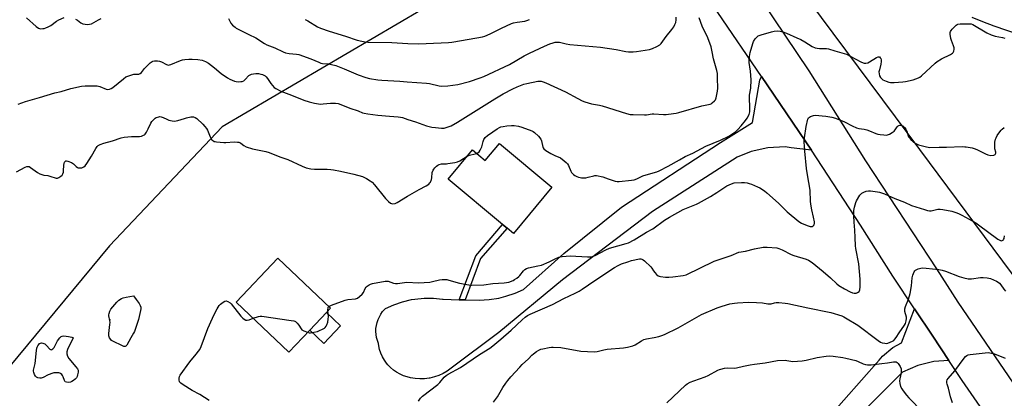
# Model space of a CAD drawing. Units: inches. Extents: x 1303763 to 1309763, y 525448 to 529449.
# Drawn here: x 1308386 to 1308925, y 526381 to 526588 of the extents above; entities that cross this region are included whole.
import ezdxf

# ---------------------------------------------------------------- set-up
doc = ezdxf.new("R2010")
doc.units = ezdxf.units.IN
doc.header["$MEASUREMENT"] = 0
for name, color, linetype in [('BLDG-Footprint', 5, 'Continuous'), ('CULTRL-Pad', 6, 'Continuous'), ('ELEV-Spot Elevation', 7, 'Continuous'), ('HYDRO-Single Line Stream', 4, 'Continuous'), ('NTRL-Trees', 3, 'Continuous'), ('TRANS-Non Street Sidewalk', 7, 'Continuous'), ('TRANS-Road', 130, 'Continuous'), ('Undefined', 1, 'Continuous')]:
    doc.layers.add(name, color=color, linetype=linetype)

msp = doc.modelspace()

# ---------------------------------------------------------------- linework, layer by layer
at = {"layer": 'BLDG-Footprint'}
for points, elevation in [([(1308648.77, 526520.59), (1308677.56, 526496.67), (1308656.45, 526471.26), (1308653.03, 526474.09), (1308650.55, 526476.15), (1308620.69, 526500.97), (1308634.05, 526517.04), (1308641.01, 526511.26)], 447.15), ([(1308544.93, 526418.33), (1308533.49, 526406.27), (1308504.62, 526433.65), (1308527.48, 526457.74), (1308556.35, 526430.36), (1308554.03, 526427.92)], 448.51)]:
    msp.add_lwpolyline(points, close=True, dxfattribs=dict(at, elevation=elevation))
at = {"layer": 'CULTRL-Pad'}
msp.add_lwpolyline([(1308561.76, 526420.59), (1308552.66, 526411), (1308544.93, 526418.33), (1308554.03, 526427.92)], close=True, dxfattribs=at)
at = {"layer": 'ELEV-Spot Elevation'}
msp.add_point((1308435.5, 526423.88, 448.48), dxfattribs=at)
at = {"layer": 'HYDRO-Single Line Stream'}
msp.add_lwpolyline([(1308933.12, 526580.24), (1308919.78, 526584.91), (1308913.55, 526587.23), (1308907.77, 526589.67)], dxfattribs=at)
at = {"layer": 'NTRL-Trees'}
for points in [[(1309055.05, 526280.38), (1308879.11, 526517.19), (1308797.97, 526626.41), (1308754.88, 526682.94), (1308679.36, 526792.67), (1308512.47, 526955.22), (1308501.63, 526964.31), (1308493.63, 526972.31), (1308487.75, 526986.25)], [(1308302.4, 526975.37), (1308529.69, 526847.13), (1308604.69, 526780.46), (1308621.36, 526759.63), (1308642.19, 526742.96), (1308658.86, 526713.8), (1308675.52, 526688.8), (1308668.62, 526642.19), (1308620.25, 526602.28), (1308496.88, 526529.71), (1308435.2, 526464.4), (1308369.89, 526385.79)]]:
    msp.add_lwpolyline(points, dxfattribs=at)
at = {"layer": 'TRANS-Non Street Sidewalk'}
msp.add_lwpolyline([(1308630.11, 526434.86), (1308626.73, 526434.95), (1308635.79, 526459.09), (1308650.55, 526476.15), (1308653.03, 526474.09), (1308638.5, 526457.47)], close=True, dxfattribs=at)
at = {"layer": 'TRANS-Road'}
for points in [[(1308383.48, 527014.97), (1308421.66, 526987.56), (1308458.91, 526958.88), (1308495.17, 526928.96), (1308530.41, 526897.84), (1308553.54, 526876.62), (1308593.14, 526838.59), (1308631.63, 526799.44), (1308668.97, 526759.2), (1308766.04, 526636.97), (1308785.9, 526608.63), (1308818.22, 526560.31), (1308849.23, 526511.12), (1308888.12, 526451.79), (1308899.9, 526433.64), (1308930.1, 526389.17), (1308961.59, 526345.61)], [(1308917.08, 526369.34), (1308902.14, 526390.77), (1308894.93, 526401.64), (1308886.12, 526414.91), (1308876.17, 526429.91), (1308864.22, 526447.93), (1308846.46, 526475.72), (1308819.69, 526516.97), (1308792.29, 526557.32), (1308768.44, 526592.44), (1308741.19, 526630.79), (1308712.16, 526669.81), (1308676.44, 526714.09), (1308642.91, 526751.98), (1308602.71, 526795.48), (1308561.38, 526837.44), (1308548.95, 526849.3), (1308518.75, 526877.2), (1308491.22, 526899.22), (1308448.03, 526928.85), (1308396.11, 526964.48), (1308326.09, 527011.13)], [(1308818.1, 526358.06), (1308856.81, 526401.83), (1308858.63, 526403.95), (1308864.17, 526408.75), (1308868.92, 526411.34), (1308876.17, 526429.91), (1308886.12, 526414.91), (1308894.93, 526401.64), (1308886.79, 526401.02), (1308877.89, 526398.93), (1308869.48, 526395.33), (1308843.38, 526369.16)]]:
    msp.add_lwpolyline(points, dxfattribs=at)
msp.add_lwpolyline([(1308819.69, 526516.97), (1308808.6, 526518.27), (1308805.22, 526518.67), (1308795.85, 526518.2), (1308786.68, 526516.16), (1308779, 526513.12), (1308732.61, 526483.31), (1308683.35, 526445.86), (1308648.4, 526416.96), (1308622.34, 526397.41), (1308620.26, 526395.88), (1308618.03, 526394.57), (1308615.68, 526393.48), (1308613.24, 526392.63), (1308610.72, 526392.02), (1308610.33, 526391.95), (1308607.76, 526391.63), (1308605.17, 526391.56), (1308602.59, 526391.75), (1308600.04, 526392.19), (1308598.31, 526392.63), (1308596.3, 526393.29), (1308594.36, 526394.14), (1308592.51, 526395.18), (1308590.77, 526396.39), (1308589.15, 526397.77), (1308587.68, 526399.29), (1308587, 526400.12), (1308585.77, 526401.85), (1308584.72, 526403.69), (1308583.85, 526405.62), (1308583.18, 526407.63), (1308582.7, 526409.7), (1308582.52, 526410.98), (1308581.93, 526412.56), (1308581.5, 526414.19), (1308581.23, 526415.86), (1308581.12, 526417.54), (1308581.19, 526419.23), (1308581.41, 526420.9), (1308581.79, 526422.49), (1308582.33, 526424.09), (1308583.03, 526425.62), (1308583.87, 526427.08), (1308584.85, 526428.45), (1308585.97, 526429.72), (1308586.38, 526430.13), (1308590.97, 526432.21), (1308595.75, 526433.84), (1308600.67, 526434.99), (1308602.53, 526435.29), (1308607.56, 526435.77), (1308612.61, 526435.75), (1308617.63, 526435.23), (1308617.9, 526435.19), (1308626.73, 526434.95), (1308630.11, 526434.86), (1308637.73, 526434.66), (1308643.14, 526435), (1308648.5, 526435.88), (1308652.34, 526436.85), (1308657.47, 526438.62), (1308661.92, 526440.63), (1308684.1, 526460.28), (1308715.63, 526485.72), (1308769.92, 526521.18), (1308787.38, 526532), (1308791.49, 526555.23), (1308792.29, 526557.32)], close=True, dxfattribs=at)
at = {"layer": 'Undefined'}
for points, elevation in [([(1308385.15, 526542.09), (1308389.22, 526543.63), (1308396.98, 526545.73), (1308405.39, 526548.27), (1308408.7, 526549.07), (1308414.16, 526550.69), (1308419.89, 526552.01), (1308421.9, 526552.15), (1308427.14, 526552.2), (1308428.58, 526552.15), (1308429.14, 526552.06), (1308429.94, 526551.8), (1308433.34, 526550.3), (1308434.36, 526550.14), (1308435.16, 526550.26), (1308436.17, 526550.65), (1308437.08, 526551.25), (1308442.84, 526556.05), (1308444.26, 526557.01), (1308445.86, 526557.63), (1308448.61, 526558.48), (1308449.71, 526558.64), (1308451.37, 526558.65), (1308452.09, 526558.92), (1308452.69, 526559.46), (1308454.48, 526561.71), (1308457.56, 526564.82), (1308458.63, 526565.58), (1308459.06, 526565.72), (1308459.89, 526565.84), (1308461.6, 526565.85), (1308462.72, 526565.7), (1308463.8, 526565.25), (1308466.43, 526563.84), (1308466.96, 526563.65), (1308467.52, 526563.58), (1308468.07, 526563.66), (1308468.9, 526563.92), (1308474.16, 526566.06), (1308475.3, 526566.41), (1308476.42, 526566.61), (1308478.71, 526566.86), (1308480.45, 526566.86), (1308483.64, 526566.6), (1308485.94, 526566.15), (1308487.87, 526565.44), (1308489.38, 526564.59), (1308492.78, 526562.03), (1308496.37, 526558.87), (1308499.81, 526556.61), (1308501.07, 526555.85), (1308502.4, 526555.2), (1308503.77, 526554.66), (1308504.61, 526554.47), (1308505.73, 526554.44), (1308507.16, 526554.52), (1308507.98, 526554.63), (1308508.74, 526554.88), (1308509.59, 526555.58), (1308511.52, 526557.75), (1308512.2, 526558.24), (1308512.96, 526558.57), (1308514.06, 526558.8), (1308515.47, 526558.92), (1308516.81, 526558.88), (1308518.17, 526558.64), (1308518.96, 526558.41), (1308519.71, 526558.07), (1308520.42, 526557.66), (1308521.07, 526557.16), (1308521.82, 526556.26), (1308523.63, 526553.52), (1308524.51, 526552.35), (1308525.47, 526551.29), (1308526.39, 526550.62), (1308529.02, 526549.32), (1308534.86, 526546.98), (1308541.71, 526544.37), (1308544.56, 526543.43), (1308547.47, 526542.62), (1308550.89, 526542.21), (1308552.32, 526542.23), (1308556.32, 526542.74), (1308558.96, 526542.7), (1308560.41, 526542.54), (1308562.03, 526541.98), (1308566.81, 526539.9), (1308571.52, 526538.39), (1308573.81, 526537.41), (1308574.65, 526537.14), (1308576.69, 526536.81), (1308582.25, 526536.13), (1308588.65, 526535.48), (1308593.27, 526535.23), (1308594.64, 526535.07), (1308595.66, 526534.8), (1308598.72, 526533.72), (1308602.81, 526532.53), (1308608.9, 526530.23), (1308611.72, 526529.49), (1308613.78, 526529.25), (1308617.05, 526529.03), (1308618.53, 526529.05), (1308620.2, 526529.47), (1308622.38, 526530.28), (1308625.8, 526532.23), (1308646.27, 526545.07), (1308650.82, 526547.75), (1308656.22, 526550.57), (1308658.57, 526551.69), (1308662.1, 526553.06), (1308663.81, 526553.5), (1308669.83, 526554.75), (1308670.92, 526554.78), (1308671.72, 526554.68), (1308672.74, 526554.36), (1308674.27, 526553.75), (1308684.92, 526548.86), (1308691.77, 526545.16), (1308694.16, 526543.95), (1308695.52, 526543.36), (1308699.16, 526542.36), (1308703.57, 526541.55), (1308705.01, 526541.22), (1308718.37, 526536.94), (1308720.33, 526536.47), (1308722.07, 526536.37), (1308728.19, 526536.26), (1308729.34, 526536.34), (1308732.45, 526536.76), (1308733.43, 526536.82), (1308738.61, 526536.43), (1308740.08, 526536.53), (1308744.19, 526537.03), (1308745.64, 526537.26), (1308747.05, 526537.61), (1308759.7, 526541.28), (1308764.19, 526542.18), (1308764.69, 526542.39), (1308765.38, 526542.83), (1308766.64, 526543.9), (1308767.13, 526544.52), (1308767.52, 526545.55), (1308768.2, 526549.22), (1308768.38, 526550.83), (1308768.31, 526556.29), (1308768.17, 526558.85), (1308767.88, 526560.5), (1308766.08, 526566.97), (1308765.37, 526570.87), (1308764.72, 526573.63), (1308762.86, 526578.5), (1308759.89, 526584.95), (1308758.23, 526589.43)], 444), ([(1308389.76, 526589.4), (1308395.15, 526584.62), (1308396.33, 526583.78), (1308396.84, 526583.59), (1308397.63, 526583.49), (1308398.73, 526583.51), (1308399.55, 526583.63), (1308400.35, 526583.88), (1308401.66, 526584.42), (1308403.17, 526585.25), (1308406.22, 526587.53), (1308407.45, 526588.32), (1308410.39, 526589.64)], 442), ([(1308416.66, 526588.71), (1308417.66, 526588.12), (1308419.56, 526586.73), (1308420.59, 526586.21), (1308421.92, 526585.9), (1308423.28, 526585.79), (1308424.3, 526585.89), (1308425.3, 526586.21), (1308429.23, 526588.32), (1308430.77, 526589.01)], 442), ([(1308500.34, 526589.16), (1308501.25, 526587.19), (1308501.68, 526586.5), (1308502.67, 526585.43), (1308503.99, 526584.25), (1308504.7, 526583.74), (1308505.74, 526583.19), (1308511.53, 526580.33), (1308515.46, 526578.52), (1308520.07, 526575.38), (1308521.34, 526574.63), (1308525.82, 526573), (1308530.27, 526570.85), (1308531.57, 526570.32), (1308533.59, 526569.89), (1308537.72, 526569.49), (1308538.88, 526569.28), (1308545.49, 526567.04), (1308549.84, 526565.05), (1308550.95, 526564.65), (1308551.88, 526564.48), (1308555.2, 526564.24), (1308559.11, 526563.33), (1308563.71, 526561.54), (1308571.52, 526558.22), (1308575.64, 526556.72), (1308577.61, 526556.15), (1308582.24, 526555.38), (1308584.31, 526555.21), (1308594.18, 526554.78), (1308598.35, 526554.39), (1308608.8, 526553.72), (1308610.5, 526553.46), (1308615.81, 526552.18), (1308617.2, 526551.99), (1308620.57, 526552.12), (1308626.08, 526552.87), (1308632.39, 526554.51), (1308638.33, 526556.57), (1308640.28, 526557.32), (1308654.35, 526563.9), (1308662.37, 526568.58), (1308665.31, 526570.14), (1308673.42, 526573.86), (1308676.32, 526575.11), (1308678.2, 526575.82), (1308679.34, 526576.02), (1308680.83, 526576.09), (1308681.71, 526576.04), (1308685.32, 526575.11), (1308687.38, 526574.75), (1308700, 526573.77), (1308704.17, 526573.34), (1308712.67, 526572.1), (1308718.09, 526571.06), (1308719.51, 526570.87), (1308722.07, 526570.82), (1308723.78, 526570.9), (1308730.98, 526572.06), (1308732.66, 526572.54), (1308735.09, 526573.72), (1308736.62, 526574.62), (1308737.44, 526575.41), (1308740.16, 526579.13), (1308743.25, 526583.07), (1308744.23, 526584.55), (1308744.91, 526585.86), (1308745.33, 526586.95), (1308745.57, 526588.35), (1308745.63, 526589.77)], 442), ([(1308542.33, 526588.52), (1308543.91, 526587.79), (1308549.12, 526584.5), (1308550.73, 526583.77), (1308555.49, 526582.09), (1308564.52, 526579.3), (1308570.92, 526577.2), (1308573.44, 526576.59), (1308575.2, 526576.31), (1308576.65, 526576.19), (1308589.91, 526575.93), (1308598.59, 526575.3), (1308604.46, 526575.16), (1308608.75, 526575.44), (1308620.89, 526575.91), (1308622.67, 526576.04), (1308636.45, 526578.42), (1308639.53, 526579.03), (1308640.89, 526579.45), (1308643.78, 526580.65), (1308649.88, 526583.83), (1308655.36, 526586.35), (1308656.49, 526586.67), (1308658.52, 526587.06), (1308662.8, 526587.59), (1308663.87, 526587.93), (1308665.18, 526588.46)], 440), ([(1308636.32, 526515.16), (1308636.93, 526515.48), (1308637.61, 526515.99), (1308638.31, 526516.87), (1308639.12, 526518.78), (1308639.82, 526521.69), (1308640.2, 526522.8), (1308641.04, 526523.91), (1308642.27, 526524.99), (1308645.13, 526527), (1308647.55, 526528.57), (1308648.8, 526529.3), (1308649.54, 526529.61), (1308650.87, 526529.95), (1308652.84, 526530.24), (1308655.44, 526530.46), (1308656.88, 526530.42), (1308659.15, 526530.06), (1308661.08, 526529.51), (1308666.55, 526527.42), (1308667.34, 526527.06), (1308668.07, 526526.6), (1308670.15, 526524.55), (1308671.43, 526523), (1308671.85, 526521.96), (1308672.54, 526518.6), (1308672.75, 526518.1), (1308673.13, 526517.59), (1308674.28, 526516.72), (1308676.95, 526515.09), (1308679.12, 526513.97), (1308682.29, 526512.64), (1308684.34, 526511.15), (1308685.4, 526510.23), (1308686.11, 526509.39), (1308686.62, 526508.42), (1308687.9, 526505.39), (1308688.29, 526504.71), (1308688.64, 526504.28), (1308689.45, 526503.5), (1308690.13, 526503), (1308691.12, 526502.49), (1308692.16, 526502.09), (1308692.96, 526501.86), (1308693.81, 526501.76), (1308696.17, 526501.83), (1308697.33, 526502.04), (1308700.47, 526502.91), (1308701.05, 526502.98), (1308701.91, 526502.94), (1308705.38, 526502.25), (1308708.32, 526501.13), (1308712.17, 526499.98), (1308713.28, 526499.77), (1308714.46, 526499.79), (1308721.19, 526500.45), (1308722.57, 526500.68), (1308724.08, 526501.2), (1308726.55, 526502.5), (1308727.33, 526502.83), (1308731.8, 526504.04), (1308735, 526505.07), (1308736.31, 526505.67), (1308741.13, 526508.19), (1308747.38, 526511.61), (1308750.6, 526513.5), (1308754.64, 526515.33), (1308761.9, 526519.03), (1308769.87, 526522.37), (1308774.44, 526524.63), (1308776.68, 526526.02), (1308778.11, 526527.04), (1308779.42, 526528.3), (1308781.18, 526530.23), (1308783.55, 526533.14), (1308784.55, 526534.53), (1308785.55, 526536.52), (1308785.87, 526537.93), (1308786, 526539.97), (1308785.73, 526546.01), (1308785.84, 526547.09), (1308786.52, 526550.86), (1308786.71, 526555.42), (1308786.33, 526560.13), (1308785.63, 526564.93), (1308785.55, 526566.25), (1308785.74, 526568.25), (1308786.08, 526570.52), (1308787.5, 526575.38), (1308787.97, 526576.46), (1308788.94, 526577.9), (1308789.87, 526579), (1308790.53, 526579.51), (1308792.14, 526580.13), (1308797.78, 526581.81), (1308799.19, 526582.12), (1308800.86, 526582.24), (1308802.54, 526582.07), (1308803.92, 526581.77), (1308806.06, 526580.96), (1308811.75, 526578.56), (1308813.83, 526577.57), (1308816.1, 526576.3), (1308820.11, 526573.73), (1308821.67, 526572.98), (1308822.75, 526572.76), (1308824.13, 526572.63), (1308827.88, 526572.54), (1308829.03, 526572.4), (1308832.4, 526571.31), (1308838.94, 526569.44), (1308841.28, 526568.33), (1308846.68, 526565.3), (1308848.02, 526564.7), (1308848.58, 526564.61), (1308849.43, 526564.59), (1308850.52, 526564.82), (1308851.53, 526565.35), (1308855.23, 526567.72), (1308856.26, 526568.08), (1308856.92, 526568), (1308857.38, 526567.59), (1308857.59, 526567.18), (1308857.78, 526566.39), (1308857.84, 526565.54), (1308857.68, 526564.1), (1308856.89, 526560.95), (1308856.67, 526559.8), (1308856.7, 526558.67), (1308856.96, 526557.58), (1308857.55, 526556.65), (1308858.14, 526556.04), (1308858.81, 526555.53), (1308860.67, 526554.68), (1308862.06, 526554.21), (1308862.9, 526554.01), (1308864.95, 526554), (1308869.68, 526554.3), (1308871.14, 526554.47), (1308875.3, 526555.44), (1308878.25, 526556.49), (1308878.99, 526556.91), (1308879.91, 526557.64), (1308887.39, 526564.58), (1308888.49, 526565.49), (1308890.92, 526566.97), (1308895.75, 526569.28), (1308896.95, 526570.04), (1308897.27, 526570.44), (1308897.58, 526571.14), (1308897.8, 526572.18), (1308897.82, 526572.97), (1308897.54, 526574.06), (1308896.32, 526577), (1308895.98, 526578.11), (1308895.68, 526580.46), (1308895.68, 526581.32), (1308895.79, 526581.86), (1308896.18, 526582.57), (1308896.72, 526583.23), (1308898.12, 526584.7), (1308898.97, 526585.46), (1308899.44, 526585.74), (1308899.91, 526585.91), (1308901.2, 526586.1), (1308906.05, 526586.17), (1308907.2, 526586.06), (1308908.03, 526585.83), (1308915.79, 526581.29), (1308918.13, 526580.16), (1308919.2, 526579.73), (1308920.27, 526579.42), (1308924.31, 526578.66), (1308925.63, 526578.22)], 446), ([(1308384.36, 526505.1), (1308389.15, 526507.65), (1308389.96, 526507.95), (1308390.7, 526508.01), (1308391.19, 526507.88), (1308391.95, 526507.48), (1308395.82, 526504.65), (1308397.09, 526503.93), (1308399.23, 526503.3), (1308401.48, 526502.98), (1308402.64, 526502.75), (1308405.95, 526501.55), (1308406.73, 526501.55), (1308407.47, 526501.89), (1308408.67, 526502.72), (1308409.31, 526503.3), (1308409.77, 526503.98), (1308409.99, 526504.78), (1308410.11, 526505.64), (1308410.27, 526508.78), (1308410.4, 526509.63), (1308410.69, 526510.36), (1308410.97, 526510.73), (1308411.31, 526511), (1308411.72, 526511.1), (1308412.45, 526510.97), (1308414.51, 526510.07), (1308415.44, 526509.47), (1308416.92, 526507.93), (1308417.63, 526507.46), (1308418.14, 526507.24), (1308418.67, 526507.14), (1308419.21, 526507.16), (1308420.03, 526507.32), (1308420.82, 526507.59), (1308421.27, 526507.86), (1308421.84, 526508.35), (1308422.87, 526509.67), (1308425.44, 526513.61), (1308427.69, 526517.91), (1308428.47, 526519.01), (1308429.07, 526519.54), (1308430.12, 526520.05), (1308432.1, 526520.75), (1308436.89, 526522.07), (1308441.56, 526523.7), (1308443.28, 526523.97), (1308447.35, 526524.37), (1308451.71, 526524.41), (1308452.81, 526524.67), (1308453.86, 526525.07), (1308454.34, 526525.33), (1308454.75, 526525.67), (1308455.55, 526526.79), (1308456.49, 526528.55), (1308457.89, 526531.69), (1308458.48, 526532.67), (1308459.63, 526533.97), (1308460.29, 526534.53), (1308460.78, 526534.82), (1308462.18, 526535.24), (1308462.76, 526535.29), (1308463.57, 526535.19), (1308464.63, 526534.85), (1308466.73, 526533.82), (1308467.82, 526533.41), (1308469.51, 526532.92), (1308470.62, 526532.79), (1308471.67, 526532.9), (1308472.71, 526533.13), (1308476.27, 526534.34), (1308477.37, 526534.64), (1308479.86, 526535.09), (1308481.23, 526535.15), (1308482.23, 526534.83), (1308483.15, 526534.19), (1308486.29, 526531.12), (1308487.45, 526529.86), (1308488.3, 526528.77), (1308488.87, 526527.84), (1308490.37, 526524.2), (1308490.87, 526523.17), (1308491.19, 526522.72), (1308491.58, 526522.34), (1308492.53, 526521.75), (1308493.06, 526521.57), (1308493.92, 526521.43), (1308497.78, 526521.19), (1308498.95, 526521.18), (1308503.51, 526521.39), (1308505.29, 526521.35), (1308506.15, 526521.24), (1308506.68, 526521.06), (1308507.17, 526520.78), (1308508.8, 526519.43), (1308510.02, 526518.8), (1308513.6, 526517.68), (1308520.91, 526516.2), (1308522.62, 526515.72), (1308528.61, 526513.31), (1308532.85, 526511.77), (1308540.8, 526508.13), (1308543.01, 526507.27), (1308545.53, 526506.72), (1308547.52, 526506.41), (1308554.47, 526506.41), (1308556.52, 526506.34), (1308557.98, 526506.17), (1308561.77, 526505.45), (1308568.98, 526503.83), (1308573.83, 526502.44), (1308574.93, 526501.99), (1308575.96, 526501.42), (1308577.96, 526500.17), (1308579.02, 526499.38), (1308580.3, 526497.98), (1308586.45, 526490.47), (1308587.99, 526488.76), (1308589.07, 526487.91), (1308589.76, 526487.63), (1308590.49, 526487.53), (1308591.76, 526487.74), (1308592.8, 526488.17), (1308598.4, 526491.65), (1308604.85, 526495.4), (1308608.73, 526497.33), (1308610.14, 526498.35), (1308610.73, 526498.97), (1308611.02, 526499.42), (1308611.64, 526500.91), (1308611.8, 526501.74), (1308612.03, 526504.61), (1308612.42, 526505.88), (1308612.85, 526506.57), (1308613.41, 526507.22), (1308614.42, 526508.22), (1308615.08, 526508.73), (1308615.8, 526509.09), (1308617.11, 526509.42), (1308617.92, 526509.51), (1308619.74, 526509.49), (1308620.61, 526509.56), (1308624.36, 526510.22), (1308625.78, 526510.53), (1308627.1, 526511.09), (1308631.18, 526513.58)], 446), ([(1308555.45, 526431.22), (1308556.07, 526431.6), (1308556.87, 526431.94), (1308564.36, 526434.73), (1308565.8, 526435.02), (1308569.92, 526435.52), (1308571.02, 526435.83), (1308572.16, 526436.65), (1308573.59, 526438.07), (1308574.28, 526438.99), (1308575.33, 526441.06), (1308575.8, 526441.77), (1308576.38, 526442.35), (1308577.5, 526443.15), (1308578.24, 526443.54), (1308579.27, 526443.86), (1308586.19, 526445.06), (1308587.05, 526445.14), (1308587.88, 526445.08), (1308590.85, 526444.03), (1308591.9, 526443.85), (1308593.06, 526443.9), (1308598.03, 526444.56), (1308604.42, 526444.21), (1308610.75, 526444.63), (1308612.18, 526444.92), (1308615.97, 526445.9), (1308617.4, 526446.06), (1308619.13, 526446.1), (1308619.98, 526446.02), (1308621.08, 526445.75), (1308626.97, 526444.02), (1308631.98, 526443.09), (1308633.76, 526442.95), (1308640.3, 526443.15), (1308645.25, 526443.87), (1308651.38, 526444.2), (1308652.76, 526444.34), (1308653.86, 526444.57), (1308656.28, 526445.5), (1308657.04, 526445.94), (1308658.24, 526446.79), (1308659.38, 526447.71), (1308659.98, 526448.31), (1308661.96, 526450.8), (1308662.78, 526451.51), (1308663.69, 526452.07), (1308664.75, 526452.41), (1308669.9, 526453.44), (1308671.92, 526453.97), (1308676.02, 526455.73), (1308679.75, 526457.57), (1308681.26, 526458.18), (1308682.02, 526458.4), (1308683.19, 526458.59), (1308687.62, 526458.92), (1308697.06, 526458.38), (1308698.48, 526458.39), (1308699.32, 526458.51), (1308700.15, 526458.73), (1308701.22, 526459.17), (1308706.98, 526462.22), (1308709.13, 526463.25), (1308713.61, 526464.53), (1308718.24, 526465.69), (1308719.55, 526466.16), (1308722.66, 526467.82), (1308729.37, 526472.06), (1308732.82, 526473.79), (1308739.12, 526478.51), (1308741.89, 526480.22), (1308749.47, 526484.32), (1308753.98, 526486.31), (1308756.7, 526487.33), (1308757.9, 526487.88), (1308764.31, 526491.49), (1308767.84, 526493.69), (1308773.4, 526497.39), (1308775.98, 526498.55), (1308777.33, 526498.93), (1308781.37, 526499.17), (1308783.04, 526499.12), (1308784.41, 526498.98), (1308785.53, 526498.71), (1308786.87, 526498.26), (1308790.21, 526496.83), (1308791.49, 526496.2), (1308793.94, 526494.64), (1308795.33, 526493.59), (1308801.57, 526487.87), (1308806.33, 526483.09), (1308812.81, 526477.86), (1308814.3, 526476.93), (1308817.27, 526475.55), (1308819.04, 526475.06), (1308819.57, 526475), (1308820.07, 526475.06), (1308820.7, 526475.45), (1308821.16, 526476.06), (1308821.35, 526476.82), (1308821.31, 526477.67), (1308820.88, 526480.28), (1308819.86, 526484.19), (1308819.54, 526486.15), (1308819.25, 526488.75), (1308818.92, 526495.02), (1308817.53, 526503.46), (1308817.04, 526506.93), (1308816.09, 526516.34), (1308815.66, 526521.52), (1308815.82, 526523.76), (1308816.78, 526529.8), (1308817.76, 526533.86), (1308818.15, 526534.59), (1308818.54, 526534.95), (1308819.25, 526535.38), (1308820.3, 526535.81), (1308820.85, 526535.94), (1308821.71, 526536.01), (1308827.58, 526535.6), (1308830.79, 526535.03), (1308832.76, 526534.4), (1308837.75, 526532.51), (1308841.93, 526530.17), (1308844.3, 526529.19), (1308845.67, 526528.81), (1308848.63, 526528.41), (1308849.99, 526528.08), (1308851.55, 526527.55), (1308855.03, 526526.06), (1308856.12, 526525.69), (1308857.28, 526525.48), (1308859.36, 526525.27), (1308860.54, 526525.19), (1308861.4, 526525.23), (1308862.44, 526525.59), (1308863.88, 526526.51), (1308864.99, 526527.4), (1308865.54, 526528.05), (1308866.62, 526529.72), (1308867.17, 526530.3), (1308867.86, 526530.58), (1308868.91, 526530.49), (1308869.67, 526530.22), (1308870.12, 526529.93), (1308870.69, 526529.34), (1308871.34, 526528.41), (1308871.84, 526527.41), (1308872.58, 526524.75), (1308872.8, 526524.26), (1308873.13, 526523.8), (1308874.17, 526522.76), (1308876.44, 526520.81), (1308877.17, 526520.32), (1308878.23, 526519.89), (1308882.7, 526518.65), (1308884.5, 526518.36), (1308889.64, 526518.56), (1308893.65, 526518.59), (1308902.14, 526518.83), (1308903.61, 526518.82), (1308904.48, 526518.74), (1308907.62, 526518.14), (1308909.3, 526517.7), (1308910.61, 526517.13), (1308915.01, 526514.89), (1308916.36, 526514.33), (1308917.85, 526514.07), (1308919.48, 526514.19), (1308919.94, 526514.33), (1308920.31, 526514.6), (1308920.6, 526515.22), (1308920.59, 526515.73), (1308920.19, 526517.64), (1308920.09, 526518.95), (1308920.2, 526521.21), (1308920.48, 526522.86), (1308920.76, 526523.63), (1308921.45, 526524.88), (1308922.84, 526527.05), (1308923.54, 526527.93), (1308924.16, 526528.47), (1308925.31, 526529.25)], 448), ([(1308631.18, 526513.58), (1308632.45, 526514.13), (1308635.48, 526514.88), (1308636.32, 526515.16)], 446), ([(1308604.44, 526379.32), (1308605.61, 526381.05), (1308606.61, 526382.13), (1308615.09, 526388.51), (1308616.11, 526389.56), (1308618.54, 526392.47), (1308619.54, 526393.4), (1308620.76, 526394.17), (1308627.4, 526397.86), (1308637.92, 526404.87), (1308643.48, 526408.47), (1308645.13, 526409.63), (1308649.6, 526413.36), (1308655.28, 526418.32), (1308661.28, 526424.01), (1308662.98, 526425.44), (1308664.1, 526426.25), (1308665.61, 526427.01), (1308677.81, 526432.24), (1308684.13, 526435.54), (1308690.23, 526438.48), (1308692.42, 526439.7), (1308694.13, 526440.78), (1308701.06, 526445.57), (1308711.73, 526452.61), (1308713.76, 526453.75), (1308715.58, 526454.63), (1308719.07, 526455.8), (1308721.07, 526456.37), (1308725.45, 526457.28), (1308726.28, 526457.31), (1308726.8, 526457.17), (1308727.5, 526456.73), (1308728.18, 526456.18), (1308731.67, 526452.98), (1308732.22, 526452.32), (1308733.14, 526450.73), (1308733.85, 526449.79), (1308734.82, 526448.68), (1308735.7, 526447.98), (1308736.23, 526447.78), (1308737.09, 526447.61), (1308739.77, 526447.34), (1308741.5, 526447.3), (1308743.76, 526447.41), (1308749.37, 526448.23), (1308751.09, 526448.65), (1308766.41, 526455.99), (1308775.65, 526459.25), (1308779.97, 526461.01), (1308783.5, 526461.59), (1308788.44, 526462.86), (1308793.31, 526463.71), (1308795.35, 526463.75), (1308800.63, 526463.38), (1308801.77, 526463.11), (1308803.7, 526462.32), (1308808.64, 526459.77), (1308809.97, 526459.17), (1308816.82, 526457.14), (1308818.11, 526456.61), (1308820.07, 526455.3), (1308826.14, 526450.45), (1308830.06, 526446.98), (1308833.5, 526443.74), (1308834.68, 526442.79), (1308837.84, 526440.94), (1308840.94, 526439.31), (1308842.25, 526438.73), (1308843.05, 526438.5), (1308843.58, 526438.49), (1308844.12, 526438.59), (1308844.9, 526438.87), (1308845.78, 526439.43), (1308846.06, 526439.84), (1308846.2, 526440.35), (1308846.31, 526442.1), (1308846.3, 526446.29), (1308845.62, 526454.56), (1308844.04, 526463), (1308843.84, 526464.43), (1308843.57, 526469.13), (1308843.5, 526473.07), (1308843.1, 526477.5), (1308842.91, 526480.94), (1308842.87, 526483.8), (1308843.24, 526485.74), (1308843.94, 526488.18), (1308844.44, 526489.2), (1308846.19, 526492.17), (1308846.68, 526492.85), (1308847.28, 526493.4), (1308848.31, 526493.92), (1308849.71, 526494.41), (1308850.86, 526494.62), (1308852.04, 526494.57), (1308855.89, 526494.12), (1308857.03, 526493.91), (1308858.07, 526493.6), (1308859.63, 526493), (1308865.32, 526490.34), (1308870.62, 526488.43), (1308874.41, 526486.64), (1308881.52, 526484.32), (1308883.24, 526483.83), (1308884.34, 526483.66), (1308885.17, 526483.65), (1308886.03, 526483.79), (1308888.87, 526484.53), (1308890.21, 526484.59), (1308891.64, 526484.38), (1308896.51, 526483.41), (1308898.71, 526482.84), (1308900.21, 526482.24), (1308901.98, 526481.34), (1308906.03, 526479.18), (1308909.78, 526477), (1308911.18, 526476.05), (1308921.81, 526468.19), (1308922.81, 526467.58), (1308923.67, 526467.31), (1308924.09, 526467.33), (1308924.63, 526467.58), (1308924.92, 526467.89), (1308925.2, 526468.53), (1308925.42, 526469.89)], 450), ([(1308645.62, 526378.72), (1308647.71, 526381.76), (1308650.67, 526386.85), (1308652.3, 526389.26), (1308653.34, 526390.66), (1308655.03, 526392.69), (1308659.89, 526397.9), (1308661.33, 526399.39), (1308664.78, 526402.47), (1308666.61, 526404.51), (1308667.5, 526405.28), (1308669.16, 526406.51), (1308670.4, 526407.3), (1308671.44, 526407.79), (1308672.55, 526408.09), (1308675.95, 526408.77), (1308677.38, 526409), (1308678.25, 526409.03), (1308682.37, 526408.74), (1308693.35, 526406.75), (1308700.6, 526406.32), (1308702.3, 526406.54), (1308705.95, 526407.44), (1308707.82, 526407.82), (1308716.66, 526408.6), (1308718.96, 526409.02), (1308721.79, 526409.68), (1308723.11, 526410.27), (1308726.61, 526412.49), (1308727.82, 526413.09), (1308729.41, 526413.51), (1308733.52, 526414.28), (1308736.12, 526414.86), (1308737.83, 526415.33), (1308739.2, 526415.89), (1308746.68, 526419.51), (1308759.53, 526426.86), (1308768.01, 526430.56), (1308770.79, 526431.48), (1308774.99, 526432.7), (1308777.47, 526433.12), (1308779.17, 526433.3), (1308785.24, 526433.62), (1308789.66, 526433.51), (1308792.89, 526433.32), (1308795.76, 526432.77), (1308796.91, 526432.66), (1308797.6, 526432.74), (1308799.47, 526433.29), (1308800.31, 526433.41), (1308801.77, 526433.39), (1308805.28, 526433.12), (1308806.73, 526432.88), (1308817.76, 526430.45), (1308830.26, 526427.97), (1308836.36, 526426.03), (1308837.43, 526425.61), (1308838.4, 526425.09), (1308845.09, 526421.05), (1308856.22, 526412.59), (1308857.43, 526411.76), (1308858.48, 526411.34), (1308859.85, 526411.05), (1308860.67, 526411.01), (1308861.48, 526411.16), (1308862.8, 526411.6), (1308864.07, 526412.17), (1308864.76, 526412.67), (1308865.38, 526413.29), (1308866.07, 526414.2), (1308867.79, 526416.86), (1308870.62, 526420.98), (1308871.21, 526421.98), (1308871.63, 526423.29), (1308871.76, 526424.64), (1308871.65, 526425.4), (1308870.89, 526428.49), (1308870.82, 526429.36), (1308870.86, 526429.9), (1308871.21, 526431.23), (1308872.86, 526435.3), (1308873.76, 526438.38), (1308874.51, 526442.53), (1308874.91, 526446.91), (1308875.16, 526448.34), (1308875.89, 526450.17), (1308876.33, 526450.85), (1308876.71, 526451.2), (1308877.42, 526451.57), (1308878.21, 526451.87), (1308879.56, 526452.27), (1308880.39, 526452.41), (1308882.45, 526452.31), (1308889.48, 526451.44), (1308891.19, 526451.14), (1308893.08, 526450.51), (1308900.59, 526447.59), (1308903.18, 526446.93), (1308905.5, 526446.45), (1308906.37, 526446.38), (1308907.25, 526446.43), (1308912.21, 526447.04), (1308913.68, 526447.14), (1308916, 526446.99), (1308916.85, 526446.82), (1308917.66, 526446.54), (1308921.05, 526445.06), (1308921.98, 526444.5), (1308922.65, 526443.94), (1308923.41, 526443.07), (1308925.1, 526440.68), (1308926.02, 526439.56)], 452), ([(1308489.92, 526379.73), (1308484.63, 526383.05), (1308480.55, 526385.21), (1308475.5, 526388.33), (1308474.3, 526389.16), (1308473.9, 526389.54), (1308473.62, 526389.98), (1308473.37, 526390.98), (1308473.33, 526392.04), (1308473.51, 526392.82), (1308473.92, 526393.58), (1308479.26, 526400.83), (1308482.79, 526405.02), (1308484.06, 526406.67), (1308484.68, 526407.68), (1308485.38, 526409.32), (1308489.12, 526419.11), (1308491.57, 526424.81), (1308493.05, 526427.94), (1308494.17, 526429.99), (1308495.28, 526431.71), (1308496.09, 526432.53), (1308497.45, 526433.58), (1308498.39, 526434.13), (1308499.12, 526434.25), (1308500.11, 526433.94), (1308501.33, 526433.26), (1308501.97, 526432.72), (1308507.26, 526425.98), (1308508.24, 526424.9), (1308509.07, 526424.23), (1308509.98, 526423.8), (1308510.7, 526423.75), (1308511.82, 526424.01), (1308514, 526424.75)], 448), ([(1308543.74, 526417.08), (1308544.56, 526416.89), (1308545.4, 526416.86), (1308547.1, 526417.14), (1308549.08, 526417.6), (1308549.86, 526417.87), (1308552.32, 526418.97), (1308552.98, 526419.35), (1308553.41, 526419.73), (1308553.94, 526420.4), (1308554.34, 526421.17), (1308554.74, 526422.57), (1308555.09, 526424.3), (1308555.18, 526425.76), (1308554.88, 526428.82)], 448), ([(1308554.88, 526428.82), (1308554.84, 526429.58), (1308554.92, 526430.37), (1308555.08, 526430.8), (1308555.45, 526431.22)], 448), ([(1308514, 526424.75), (1308516.87, 526425.71), (1308517.72, 526425.87), (1308518.59, 526425.87), (1308534.72, 526423.64), (1308536.15, 526423.38), (1308536.69, 526423.21), (1308537.18, 526422.94), (1308538.01, 526422.15), (1308538.92, 526420.99), (1308540.13, 526419.04), (1308540.66, 526418.42), (1308541.59, 526417.86), (1308543.74, 526417.08)], 448), ([(1308896.88, 526378.4), (1308895.86, 526381.65), (1308894.65, 526386.42), (1308893.97, 526388.62), (1308893.81, 526389.45), (1308893.79, 526390.25), (1308894.04, 526391), (1308894.52, 526391.71), (1308898.15, 526396.01), (1308903.28, 526402.99), (1308904.05, 526403.85), (1308904.69, 526404.36), (1308905.45, 526404.69), (1308906.58, 526404.9), (1308914.79, 526405.86), (1308916.55, 526405.96), (1308918.29, 526405.73), (1308920, 526405.3), (1308925.73, 526402.99)], 454), ([(1308740.4, 526378.42), (1308750.67, 526388.13), (1308751.59, 526388.8), (1308753.33, 526389.76), (1308755.19, 526390.56), (1308761.43, 526392.6), (1308763.03, 526393.4), (1308768.45, 526396.4), (1308769.24, 526396.75), (1308770.05, 526396.98), (1308772.02, 526397.35), (1308773.72, 526397.57), (1308777.41, 526397.52), (1308778.57, 526397.62), (1308782.48, 526398.62), (1308786.16, 526399.31), (1308788.44, 526399.69), (1308794.37, 526400.43), (1308801.02, 526401.62), (1308805.31, 526401.79), (1308806.15, 526401.71), (1308808.38, 526401.27), (1308809.51, 526401.17), (1308814.68, 526401.43), (1308816.77, 526401.8), (1308822.86, 526403.3), (1308827.82, 526404), (1308829.57, 526404.14), (1308831.6, 526403.96), (1308836.82, 526403.27), (1308838.54, 526402.96), (1308843.95, 526401.57), (1308845.23, 526401.1), (1308848, 526399.79), (1308849.35, 526399.43), (1308850.45, 526399.27), (1308852.46, 526399.35), (1308858.15, 526399.95), (1308861.31, 526400.35), (1308864.53, 526400.94), (1308865.6, 526400.93), (1308866.1, 526400.82), (1308866.54, 526400.61), (1308867.12, 526400.06), (1308868.2, 526398.34), (1308868.75, 526397.02), (1308868.86, 526396.16), (1308868.8, 526394.97), (1308868.08, 526391.55), (1308867.94, 526390.42), (1308868.09, 526389.02), (1308868.53, 526387.39), (1308869.19, 526386.13), (1308869.98, 526384.95), (1308871.73, 526382.73), (1308873.07, 526381.22), (1308880.72, 526373.25)], 454)]:
    msp.add_lwpolyline(points, dxfattribs=dict(at, elevation=elevation))
at = {"layer": 'Undefined', "elevation": 448}
for points in [[(1308443.57, 526409.23), (1308443.1, 526409.3), (1308442.34, 526409.59), (1308437.02, 526412.21), (1308436.31, 526412.69), (1308435.94, 526413.06), (1308435.23, 526414.14), (1308434.95, 526415.22), (1308434.9, 526416.41), (1308435.52, 526421.36), (1308435.59, 526422.52), (1308435.47, 526423.62), (1308434.97, 526426.06), (1308434.92, 526426.6), (1308434.99, 526427.43), (1308435.39, 526428.75), (1308436.01, 526429.71), (1308439.18, 526433.55), (1308439.78, 526434.18), (1308440.42, 526434.7), (1308441.81, 526435.53), (1308442.8, 526435.91), (1308444.33, 526436.28), (1308448.34, 526437.05), (1308448.96, 526436.38), (1308449.88, 526435.15), (1308451.45, 526432.87), (1308452.05, 526431.85), (1308452.37, 526430.86), (1308452.36, 526430), (1308452.23, 526429.13), (1308451.21, 526424.16), (1308449.56, 526419.11), (1308448.94, 526417.45), (1308448.47, 526416.56), (1308446.86, 526414.01), (1308444.66, 526410.13), (1308444.17, 526409.5), (1308443.79, 526409.26)], [(1308412.77, 526389.64), (1308411.67, 526389.71), (1308410.99, 526389.99), (1308410.57, 526390.61), (1308409.95, 526392.68), (1308409.59, 526393.37), (1308409.08, 526393.98), (1308408.47, 526394.48), (1308408, 526394.7), (1308407.47, 526394.83), (1308405.52, 526394.95), (1308404.69, 526394.88), (1308404.13, 526394.73), (1308401.68, 526393.73), (1308398.9, 526392.31), (1308397.88, 526391.98), (1308397.07, 526391.98), (1308395.99, 526392.2), (1308395.26, 526392.51), (1308394.7, 526393.05), (1308394.16, 526394.01), (1308393.76, 526395.06), (1308393.61, 526395.86), (1308393.64, 526396.42), (1308394.56, 526400.08), (1308395.31, 526407.12), (1308395.54, 526408.49), (1308395.69, 526409), (1308396.04, 526409.76), (1308396.5, 526410.45), (1308397, 526410.96), (1308397.54, 526411.22), (1308398.03, 526411.25), (1308398.82, 526411.11), (1308399.84, 526410.71), (1308400.27, 526410.44), (1308400.82, 526409.95), (1308402.6, 526407.84), (1308402.97, 526407.59), (1308403.35, 526407.55), (1308403.74, 526407.71), (1308404.14, 526408), (1308404.87, 526408.76), (1308405.32, 526409.49), (1308406.35, 526411.68), (1308406.77, 526412.39), (1308408.03, 526414.03), (1308408.85, 526414.78), (1308409.33, 526414.99), (1308410.16, 526415.07), (1308412.84, 526414.85), (1308414.57, 526414.51), (1308415.09, 526414.3), (1308415.31, 526414.1), (1308412.3, 526407.67), (1308411.92, 526406.33), (1308411.91, 526405.26), (1308412.28, 526403.96), (1308412.96, 526402.74), (1308416.89, 526398.22), (1308417.76, 526397.06), (1308418.04, 526396.29), (1308418.02, 526395.18), (1308417.76, 526393.75), (1308417.49, 526392.93), (1308417.1, 526392.23), (1308416.43, 526391.38), (1308415.62, 526390.65), (1308414.67, 526390.08), (1308413.9, 526389.78)]]:
    msp.add_lwpolyline(points, close=True, dxfattribs=at)

doc.saveas('drawing.dxf')
